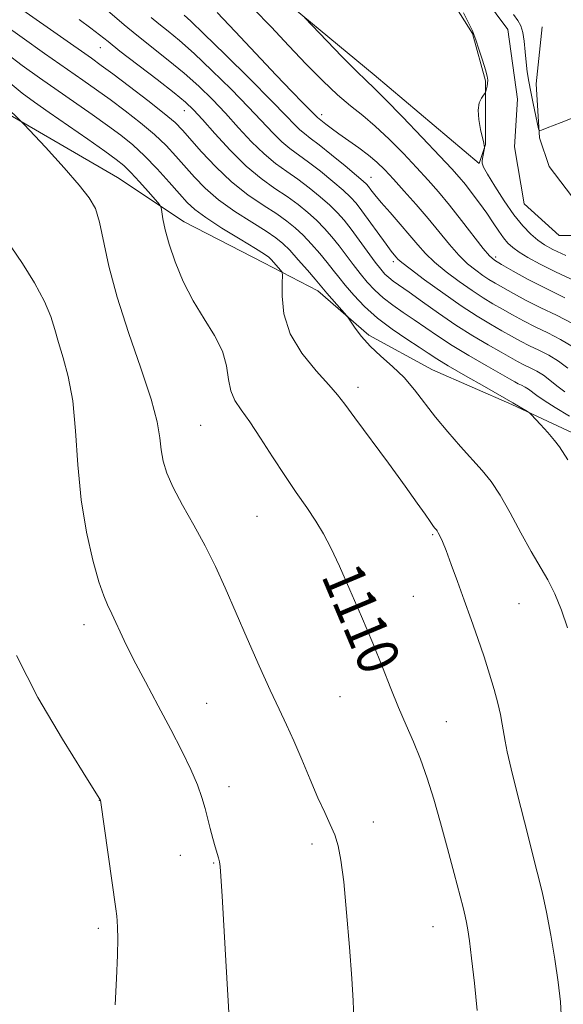
# Model space of a CAD drawing. Extents: x 2147300 to 2150200, y 307300 to 310200.
# Drawn here: x 2149704 to 2149808, y 309701 to 309890 of the extents above; entities that cross this region are included whole.
import ezdxf

# ---------------------------------------------------------------- set-up
doc = ezdxf.new("R2010")
doc.units = 0
doc.header["$MEASUREMENT"] = 0
doc.linetypes.add('rvrstm', pattern=[117.1, 50, -3.9, 0.5, -3.9, 0.5, -3.9, 0.5, -3.9, 50])
for name, color, linetype, lineweight in [('BREAKLINE DTM HARD', 7, 'Continuous', 0), ('CONTOUR INDEX', 41, 'Continuous', 13), ('CONTOUR INDEX LABEL', 244, 'Continuous', 0), ('CONTOUR INTERMEDIATE', 44, 'Continuous', 0), ('SPOT ELEVATION DTM', 2, 'Continuous', 13), ('STREAM - RIVER SINGLE LINE', 142, 'rvrstm', 0)]:
    doc.layers.add(name, color=color, linetype=linetype, lineweight=lineweight)
doc.styles.add('Style-WORKING', font='WORKING.shx')

msp = doc.modelspace()

# ---------------------------------------------------------------- linework, layer by layer
at = {"layer": 'BREAKLINE DTM HARD'}
for points in [[(2149738.85, 309907.34, 1089.99), (2149755.93, 309904.97, 1089.93), (2149769.95, 309904.41, 1089.26), (2149780.33, 309898.97, 1088.78), (2149787.67, 309892.29, 1088.17), (2149790.74, 309887.42, 1088.04), (2149793.21, 309878.29, 1088.1), (2149793.23, 309872.8, 1087.86), (2149793.25, 309866.1, 1087.98), (2149792.05, 309862.44, 1088.1), (2149771.87, 309879.43, 1089.32), (2149749.25, 309898.24, 1090.42)], [(2149804.14, 309888.69, 1089.08), (2149802.96, 309877.72, 1088.53), (2149803.61, 309867.36, 1087.92), (2149805.46, 309861.88, 1087.68), (2149810.97, 309854.59, 1087.37), (2149820.12, 309852.18, 1087.01), (2149829.9, 309845.51, 1086.64), (2149837.23, 309841.27, 1086.34), (2149843.33, 309840.69, 1086.34), (2149854.29, 309842.56, 1085.91), (2149860.99, 309844.41, 1085.85), (2149860.36, 309849.89, 1086.22), (2149853.63, 309857.79, 1086.34), (2149840.79, 309866.89, 1087.19), (2149826.74, 309876.59, 1087.92), (2149812.08, 309884.46, 1088.78)], [(2149690.2, 309878.51, 1114.25), (2149704.86, 309870.03, 1112), (2149722.58, 309859.74, 1111.27), (2149735.41, 309851.25, 1109.32), (2149750.68, 309843.38, 1108.77), (2149761.06, 309837.94, 1106.57), (2149770.84, 309829.44, 1105.6), (2149783.06, 309822.78, 1105.17), (2149798.32, 309816.13, 1104.2), (2149809.92, 309810.69, 1103.53), (2149822.75, 309802.82, 1102.92), (2149833.14, 309796.76, 1101.94), (2149847.18, 309789.5, 1101.09), (2149852.07, 309785.25, 1101.57), (2149858.21, 309774.91, 1100.42), (2149861.29, 309766.39, 1099.93), (2149866.82, 309753.61, 1099.32), (2149869.28, 309747.52, 1098.22), (2149872.97, 309739.61, 1098.47), (2149877.27, 309731.1, 1097.06), (2149880.34, 309723.79, 1097.06), (2149887.7, 309712.85, 1095.97), (2149899.94, 309698.27, 1094.2)]]:
    msp.add_polyline3d(points, dxfattribs=at)
at = {"layer": 'CONTOUR INDEX', "flags": 128}
for points, elevation in [([(2149808.503, 309818.542), (2149806.929, 309819.746), (2149805.605, 309820.835), (2149804.371, 309821.773), (2149803.108, 309822.542), (2149801.832, 309823.19), (2149800.597, 309823.782), (2149799.402, 309824.395), (2149798.032, 309825.15), (2149796.216, 309826.18), (2149793.766, 309827.587), (2149790.81, 309829.346), (2149787.556, 309831.404), (2149784.231, 309833.665), (2149781.129, 309835.87), (2149778.56, 309837.719), (2149775.527, 309839.851), (2149774.668, 309840.504), (2149773.933, 309841.184), (2149773.125, 309842.109), (2149772.061, 309843.496), (2149769.001, 309847.697), (2149767.435, 309849.814), (2149766.096, 309851.517), (2149764.817, 309852.958), (2149763.347, 309854.395), (2149761.506, 309856.019), (2149759.402, 309857.737), (2149757.214, 309859.387), (2149755.075, 309860.878), (2149752.938, 309862.412), (2149750.713, 309864.263), (2149748.333, 309866.617), (2149745.843, 309869.307), (2149743.314, 309872.075), (2149740.788, 309874.72), (2149738.179, 309877.261), (2149735.372, 309879.774), (2149732.314, 309882.303), (2149726.309, 309887.066), (2149723.845, 309889.091), (2149719.325, 309892.945)], 1100), ([(2149810.369, 309839.911), (2149806.7, 309841.614), (2149803.705, 309843.096), (2149801.395, 309844.358), (2149799.684, 309845.405), (2149798.463, 309846.272), (2149797.543, 309847.117), (2149796.713, 309848.128), (2149795.791, 309849.449), (2149794.728, 309851.052), (2149793.501, 309852.865), (2149792.119, 309854.8), (2149790.699, 309856.696), (2149789.387, 309858.376), (2149788.212, 309859.792), (2149786.754, 309861.415), (2149784.475, 309863.845), (2149781.085, 309867.416), (2149777.277, 309871.391), (2149773.992, 309874.769), (2149771.864, 309876.874), (2149770.31, 309878.35), (2149768.444, 309880.17), (2149765.668, 309882.989), (2149759.946, 309888.915), (2149758.49, 309890.481)], 1090), ([(2149791.661, 309699.755), (2149791.112, 309705.03), (2149790.564, 309709.802), (2149790.145, 309713.143), (2149789.836, 309715.269), (2149789.583, 309716.683), (2149789.319, 309717.901), (2149788.922, 309719.505), (2149787.238, 309726.042), (2149785.975, 309730.856), (2149784.63, 309735.82), (2149783.326, 309740.349), (2149782.051, 309744.39), (2149780.754, 309748.023), (2149779.399, 309751.351), (2149777.991, 309754.574), (2149776.549, 309757.914), (2149775.066, 309761.574), (2149773.452, 309765.671), (2149771.591, 309770.299), (2149769.436, 309775.434), (2149767.202, 309780.575), (2149765.175, 309785.104), (2149763.543, 309788.584), (2149762.129, 309791.311), (2149760.66, 309793.762), (2149758.919, 309796.351), (2149756.911, 309799.228), (2149754.693, 309802.478), (2149752.348, 309806.095), (2149750.047, 309809.695), (2149747.985, 309812.802), (2149746.326, 309815.101), (2149745.105, 309816.919), (2149744.327, 309818.747), (2149743.924, 309820.968), (2149743.535, 309823.561), (2149742.726, 309826.399), (2149741.196, 309829.389), (2149739.189, 309832.576), (2149737.083, 309836.037), (2149735.2, 309839.78), (2149733.65, 309843.527), (2149732.484, 309846.931), (2149731.73, 309849.703), (2149731.301, 309851.783), (2149731.084, 309853.17), (2149730.94, 309853.948), (2149730.623, 309854.539), (2149729.862, 309855.45), (2149728.495, 309857.023), (2149726.8, 309858.938), (2149725.166, 309860.713), (2149723.819, 309862.029), (2149722.339, 309863.221), (2149720.142, 309864.791), (2149716.869, 309867.072), (2149709.46, 309872.206), (2149706.634, 309874.184), (2149704.293, 309875.924), (2149701.944, 309877.855)], 1110)]:
    msp.add_lwpolyline(points, dxfattribs=dict(at, elevation=elevation))
at = {"layer": 'CONTOUR INTERMEDIATE', "flags": 128}
for points, elevation in [([(2149809.025, 309805.509), (2149807.446, 309807.98), (2149806.511, 309809.243), (2149805.223, 309810.764), (2149803.83, 309812.307), (2149802.032, 309814.231), (2149801.668, 309814.556), (2149801.282, 309814.797), (2149798.461, 309816.485), (2149793.027, 309819.571), (2149789.383, 309821.663), (2149786.101, 309823.579), (2149783.868, 309824.938), (2149782.242, 309825.986), (2149780.502, 309827.129), (2149778.116, 309828.678), (2149775.307, 309830.593), (2149772.486, 309832.742), (2149770.001, 309834.985), (2149767.931, 309837.15), (2149766.291, 309839.057), (2149765.051, 309840.598), (2149763.989, 309841.961), (2149762.84, 309843.407), (2149761.411, 309845.115), (2149759.807, 309846.935), (2149758.208, 309848.635), (2149756.717, 309850.06), (2149755.124, 309851.355), (2149753.143, 309852.739), (2149750.577, 309854.405), (2149747.597, 309856.44), (2149744.465, 309858.905), (2149741.437, 309861.771), (2149738.739, 309864.664), (2149735.069, 309868.854), (2149733.621, 309870.293), (2149731.554, 309872.043), (2149728.43, 309874.501), (2149724.851, 309877.243), (2149721.674, 309879.64), (2149719.46, 309881.28), (2149717.564, 309882.637), (2149698.404, 309896.09)], 1104), ([(2149808.499, 309836.65), (2149804.857, 309838.401), (2149801.454, 309840.144), (2149798.527, 309841.743), (2149796.329, 309842.999), (2149794.973, 309843.837), (2149793.998, 309844.694), (2149792.802, 309846.131), (2149788.658, 309851.484), (2149786.324, 309854.44), (2149784.226, 309856.969), (2149782.212, 309859.255), (2149780.019, 309861.632), (2149777.473, 309864.325), (2149774.743, 309867.099), (2149772.086, 309869.61), (2149769.672, 309871.641), (2149767.34, 309873.496), (2149764.84, 309875.609), (2149761.984, 309878.309), (2149758.826, 309881.514), (2149755.476, 309885.035), (2149752.054, 309888.672), (2149748.709, 309892.165)], 1092), ([(2149809.338, 309813.905), (2149806.619, 309815.578), (2149804.499, 309816.903), (2149803.08, 309817.879), (2149801.49, 309819.086), (2149800.828, 309819.488), (2149800.16, 309819.828), (2149799.513, 309820.138), (2149798.845, 309820.483), (2149797.83, 309821.048), (2149793.348, 309823.605), (2149790.068, 309825.521), (2149786.816, 309827.498), (2149784.046, 309829.303), (2149779.531, 309832.424), (2149777.429, 309833.839), (2149775.417, 309835.222), (2149773.577, 309836.623), (2149771.967, 309838.085), (2149770.528, 309839.63), (2149769.176, 309841.276), (2149767.839, 309843.028), (2149766.495, 309844.829), (2149765.138, 309846.611), (2149763.754, 309848.316), (2149762.312, 309849.946), (2149760.777, 309851.515), (2149759.112, 309853.04), (2149757.263, 309854.546), (2149755.178, 309856.063), (2149752.815, 309857.654), (2149750.178, 309859.53), (2149747.286, 309861.936), (2149744.217, 309864.972), (2149741.29, 309868.162), (2149738.887, 309870.887), (2149737.195, 309872.746), (2149735.643, 309874.214), (2149733.466, 309875.988), (2149730.18, 309878.54), (2149723.056, 309884.022), (2149720.764, 309885.828), (2149719.122, 309887.142), (2149717.462, 309888.441), (2149715.249, 309890.094)], 1102), ([(2149809.042, 309823.093), (2149807.253, 309824.46), (2149805.388, 309825.595), (2149803.505, 309826.551), (2149801.682, 309827.426), (2149799.96, 309828.307), (2149798.233, 309829.253), (2149796.356, 309830.315), (2149794.194, 309831.56), (2149791.635, 309833.11), (2149788.576, 309835.103), (2149785.041, 309837.568), (2149781.556, 309840.098), (2149778.774, 309842.179), (2149777.16, 309843.438), (2149776.423, 309844.079), (2149776.086, 309844.447), (2149775.726, 309844.872), (2149775.13, 309845.618), (2149774.14, 309846.935), (2149769.515, 309853.325), (2149768.375, 309854.81), (2149767.314, 309855.98), (2149765.916, 309857.275), (2149763.9, 309858.998), (2149761.541, 309860.928), (2149759.249, 309862.711), (2149755.699, 309865.293), (2149754.139, 309866.59), (2149752.448, 309868.263), (2149747.742, 309873.262), (2149744.381, 309876.693), (2149740.716, 309880.308), (2149737.278, 309883.559), (2149734.485, 309886.034), (2149732.291, 309887.848), (2149730.536, 309889.249), (2149729.057, 309890.463)], 1098), ([(2149810.135, 309827.147), (2149807.668, 309828.648), (2149805.177, 309829.913), (2149802.766, 309831.069), (2149800.517, 309832.218), (2149798.434, 309833.355), (2149796.496, 309834.451), (2149794.66, 309835.505), (2149792.772, 309836.644), (2149790.649, 309838.026), (2149788.2, 309839.744), (2149785.685, 309841.641), (2149783.45, 309843.496), (2149781.727, 309845.164), (2149780.275, 309846.798), (2149778.735, 309848.624), (2149776.868, 309850.774), (2149774.903, 309853.002), (2149773.189, 309854.967), (2149771.99, 309856.405), (2149771.237, 309857.369), (2149770.775, 309857.993), (2149770.41, 309858.445), (2149769.781, 309859.046), (2149768.486, 309860.154), (2149766.295, 309861.977), (2149763.68, 309864.119), (2149761.285, 309866.035), (2149759.595, 309867.324), (2149758.459, 309868.174), (2149757.565, 309868.917), (2149756.564, 309869.909), (2149754.947, 309871.596), (2149752.17, 309874.45), (2149747.975, 309878.667), (2149743.253, 309883.355), (2149739.184, 309887.345), (2149736.655, 309889.765), (2149735.376, 309890.926)], 1096), ([(2149809.948, 309831.701), (2149806.85, 309833.275), (2149803.85, 309834.713), (2149801.075, 309836.13), (2149798.635, 309837.458), (2149795.127, 309839.45), (2149793.909, 309840.178), (2149792.722, 309840.948), (2149791.359, 309841.919), (2149789.813, 309843.183), (2149788.126, 309844.814), (2149786.327, 309846.855), (2149782.257, 309851.835), (2149779.942, 309854.54), (2149777.632, 309857.144), (2149775.563, 309859.42), (2149773.884, 309861.218), (2149772.391, 309862.687), (2149770.792, 309864.046), (2149768.894, 309865.46), (2149765.046, 309868.144), (2149763.607, 309869.195), (2149762.565, 309870.001), (2149760.992, 309871.245), (2149758.18, 309874.087), (2149756.057, 309876.254), (2149753.067, 309879.375), (2149745.176, 309887.774), (2149741.704, 309891.419)], 1094), ([(2149808.641, 309844.77), (2149806.169, 309845.93), (2149804.563, 309846.82), (2149803.304, 309847.715), (2149801.956, 309848.869), (2149800.422, 309850.441), (2149798.69, 309852.567), (2149796.803, 309855.261), (2149795.012, 309858.053), (2149793.624, 309860.35), (2149792.859, 309861.734), (2149792.588, 309862.474), (2149792.6, 309863.012), (2149792.709, 309863.687), (2149793.022, 309865.355), (2149793.041, 309865.512), (2149793.03, 309865.625), (2149792.994, 309865.839), (2149792.889, 309866.347), (2149792.291, 309868.962), (2149791.942, 309870.87), (2149791.813, 309872.674), (2149792.035, 309874.05), (2149792.462, 309874.992), (2149792.879, 309875.575), (2149793.121, 309875.888), (2149793.232, 309876.084), (2149793.307, 309876.332), (2149793.418, 309876.755), (2149793.545, 309877.299), (2149793.642, 309877.864), (2149793.663, 309878.415), (2149793.544, 309879.17), (2149793.216, 309880.411), (2149792.652, 309882.283), (2149791.991, 309884.379), (2149791.41, 309886.154), (2149791.029, 309887.233), (2149790.736, 309887.914), (2149789.003, 309891.383)], 1088), ([(2149798.601, 309891.056), (2149799.424, 309889.916), (2149799.994, 309888.871), (2149800.377, 309887.603), (2149800.641, 309885.893), (2149800.84, 309883.901), (2149801.027, 309881.882), (2149801.251, 309880.016), (2149801.54, 309878.184), (2149801.916, 309876.192), (2149802.38, 309873.948), (2149803.443, 309869.115), (2149803.557, 309868.78), (2149803.67, 309868.757), (2149803.983, 309868.858), (2149805.105, 309869.277), (2149807.749, 309870.307), (2149824.349, 309876.906)], 1088), ([(2149808.968, 309773.22), (2149807.828, 309776.612), (2149806.574, 309779.776), (2149805.22, 309782.464), (2149802, 309787.936), (2149800.043, 309791.52), (2149797.995, 309795.334), (2149796.045, 309798.758), (2149794.312, 309801.358), (2149792.618, 309803.458), (2149788.442, 309808.081), (2149785.986, 309810.881), (2149783.624, 309813.735), (2149779.62, 309818.972), (2149777.62, 309821.301), (2149775.406, 309823.438), (2149773.146, 309825.432), (2149771.088, 309827.343), (2149769.434, 309829.188), (2149768.213, 309830.813), (2149766.956, 309832.703), (2149766.595, 309833.177), (2149762.778, 309837.553), (2149760.542, 309840.204), (2149759.068, 309841.914), (2149757.301, 309843.923), (2149755.639, 309845.755), (2149754.323, 309847.081), (2149752.985, 309848.164), (2149751.107, 309849.415), (2149748.352, 309851.141), (2149745.119, 309853.231), (2149741.993, 309855.47), (2149739.424, 309857.677), (2149737.339, 309859.813), (2149733.788, 309863.859), (2149731.906, 309865.863), (2149729.673, 309867.98), (2149726.967, 309870.259), (2149724.023, 309872.559), (2149721.163, 309874.69), (2149718.577, 309876.558), (2149715.907, 309878.438), (2149708.568, 309883.566), (2149704.243, 309886.624), (2149700.523, 309889.315)], 1106), ([(2149807.807, 309697.772), (2149807.65, 309701.391), (2149807.179, 309705.202), (2149806.525, 309709.585), (2149805.761, 309714.227), (2149804.947, 309718.641), (2149804.114, 309722.528), (2149803.187, 309726.335), (2149800.704, 309735.975), (2149799.31, 309741.462), (2149798.147, 309746.175), (2149797.405, 309749.401), (2149796.985, 309751.498), (2149796.446, 309754.719), (2149796.092, 309756.576), (2149795.591, 309758.77), (2149794.892, 309761.379), (2149794.005, 309764.363), (2149792.954, 309767.653), (2149791.767, 309771.175), (2149790.488, 309774.837), (2149789.167, 309778.545), (2149787.86, 309782.167), (2149786.661, 309785.441), (2149785.668, 309788.068), (2149784.956, 309789.839), (2149784.48, 309790.905), (2149784.171, 309791.507), (2149783.964, 309791.858), (2149783.809, 309792.072), (2149783.475, 309792.454), (2149783.15, 309792.879), (2149782.585, 309793.681), (2149781.656, 309795.046), (2149780.146, 309797.222), (2149777.817, 309800.474), (2149774.602, 309804.854), (2149768.154, 309813.575), (2149766.239, 309816.205), (2149764.844, 309818.027), (2149763.179, 309819.935), (2149760.714, 309822.624), (2149757.967, 309825.994), (2149755.716, 309829.741), (2149754.537, 309833.537), (2149754.189, 309836.946), (2149754.228, 309839.501), (2149754.273, 309840.908), (2149754.188, 309841.543), (2149753.903, 309841.949), (2149752.159, 309843.924), (2149751.658, 309844.413), (2149750.813, 309845.012), (2149749.072, 309846.091), (2149746.127, 309847.876), (2149742.642, 309850.021), (2149739.52, 309852.035), (2149737.412, 309853.583), (2149735.938, 309854.961), (2149734.464, 309856.619), (2149732.507, 309858.865), (2149730.192, 309861.433), (2149727.792, 309863.916), (2149725.504, 309866.016), (2149723.194, 309867.874), (2149720.653, 309869.741), (2149717.723, 309871.815), (2149707.601, 309878.875), (2149704.268, 309881.274), (2149701.233, 309883.585)], 1108), ([(2149767.937, 309698.296), (2149767.834, 309701.58), (2149767.58, 309705.918), (2149767.136, 309711.911), (2149766.577, 309718.565), (2149766.006, 309724.49), (2149765.489, 309728.646), (2149764.957, 309731.398), (2149764.304, 309733.459), (2149763.443, 309735.467), (2149762.359, 309737.76), (2149761.057, 309740.599), (2149759.56, 309744.115), (2149757.982, 309747.931), (2149756.456, 309751.539), (2149755.055, 309754.624), (2149753.616, 309757.65), (2149751.915, 309761.276), (2149749.811, 309765.936), (2149747.497, 309771.181), (2149743.251, 309780.903), (2149741.378, 309785.011), (2149739.412, 309788.967), (2149737.229, 309792.973), (2149735.068, 309796.827), (2149733.255, 309800.228), (2149732.037, 309802.973), (2149731.323, 309805.265), (2149730.941, 309807.405), (2149730.68, 309809.739), (2149730.185, 309812.796), (2149729.061, 309817.146), (2149727.082, 309823.107), (2149724.688, 309829.97), (2149722.487, 309836.771), (2149720.94, 309842.696), (2149719.146, 309851.188), (2149718.335, 309853.756), (2149717.149, 309855.861), (2149715.239, 309858.278), (2149712.368, 309861.587), (2149708.735, 309865.59), (2149704.652, 309869.894), (2149700.447, 309874.11)], 1112), ([(2149744.032, 309698.3), (2149743.464, 309708.195), (2149742.663, 309721.684), (2149742.424, 309725.526), (2149742.276, 309727.411), (2149742.144, 309728.312), (2149741.96, 309729.068), (2149741.345, 309731.182), (2149740.894, 309732.794), (2149740.388, 309734.678), (2149739.396, 309738.572), (2149738.797, 309740.633), (2149737.92, 309743.065), (2149736.631, 309746.062), (2149734.924, 309749.63), (2149732.828, 309753.727), (2149730.414, 309758.253), (2149727.933, 309762.863), (2149725.68, 309767.152), (2149723.886, 309770.787), (2149721.489, 309775.949), (2149720.683, 309777.635), (2149719.925, 309779.424), (2149719.022, 309782.094), (2149717.859, 309786.226), (2149716.631, 309791.615), (2149715.609, 309797.859), (2149714.972, 309804.524), (2149714.526, 309811.053), (2149713.981, 309816.856), (2149713.136, 309821.495), (2149712.142, 309825.117), (2149711.238, 309828.021), (2149710.556, 309830.525), (2149709.8, 309833.024), (2149708.571, 309835.934), (2149706.62, 309839.491), (2149704.318, 309843.202), (2149702.188, 309846.394)], 1114), ([(2149722.146, 309700.865), (2149722.377, 309705.892), (2149722.566, 309710.381), (2149722.63, 309713.594), (2149722.596, 309715.664), (2149722.521, 309716.944), (2149722.435, 309717.875), (2149722.254, 309719.265), (2149719.291, 309740.128), (2149719.22, 309740.284), (2149719.06, 309740.548), (2149715.961, 309745.483), (2149711.99, 309751.867), (2149707.288, 309759.895), (2149703.192, 309767.937)], 1116)]:
    msp.add_lwpolyline(points, dxfattribs=dict(at, elevation=elevation))
at = {"layer": 'SPOT ELEVATION DTM'}
for p in [(2149719.31, 309884.69, 1102.78), (2149735.44, 309872.58, 1102.73), (2149761.78, 309871.78, 1093.54), (2149771.26, 309859.79, 1095.23), (2149795.22, 309844.47, 1091.59), (2149775.53, 309843.57, 1098.42), (2149768.78, 309819.43, 1107.54), (2149738.53, 309812.13, 1111.01), (2149749.34, 309794.69, 1110.99), (2149783.1, 309791.17, 1108.16), (2149779.39, 309779.29, 1109.02), (2149799.69, 309777.9, 1106.9), (2149716.16, 309773.84, 1114.53), (2149765.32, 309760.04, 1110.92), (2149739.73, 309758.73, 1113.1), (2149785.75, 309755.25, 1109.25), (2149743.99, 309742.71, 1113.44), (2149719.1, 309740.12, 1116.02), (2149771.73, 309735.95, 1111.4), (2149759.92, 309731.74, 1112.4), (2149734.64, 309729.53, 1114.69), (2149741.02, 309728.09, 1114.11), (2149783.13, 309715.86, 1110.84), (2149718.87, 309715.55, 1116.37)]:
    msp.add_point(p, dxfattribs=at)
at = {"layer": 'STREAM - RIVER SINGLE LINE'}
msp.add_polyline3d([(2149790.76, 309897.29, 1087.14), (2149797.5, 309888.17, 1087.08), (2149799.38, 309874.77, 1086.96), (2149798.81, 309865.63, 1086.59), (2149800.68, 309854.66, 1086.41), (2149807.4, 309848.59, 1086.35), (2149815.94, 309848.62, 1086.33)], dxfattribs=at)

# ---------------------------------------------------------------- texts
at = {"layer": 'CONTOUR INDEX LABEL', "style": 'Style-WORKING', "width": 0.875}
msp.add_text('1110', height=8, rotation=292.8, dxfattribs=at).set_placement((2149761.627, 309783.243, 1110))

doc.saveas('drawing.dxf')
